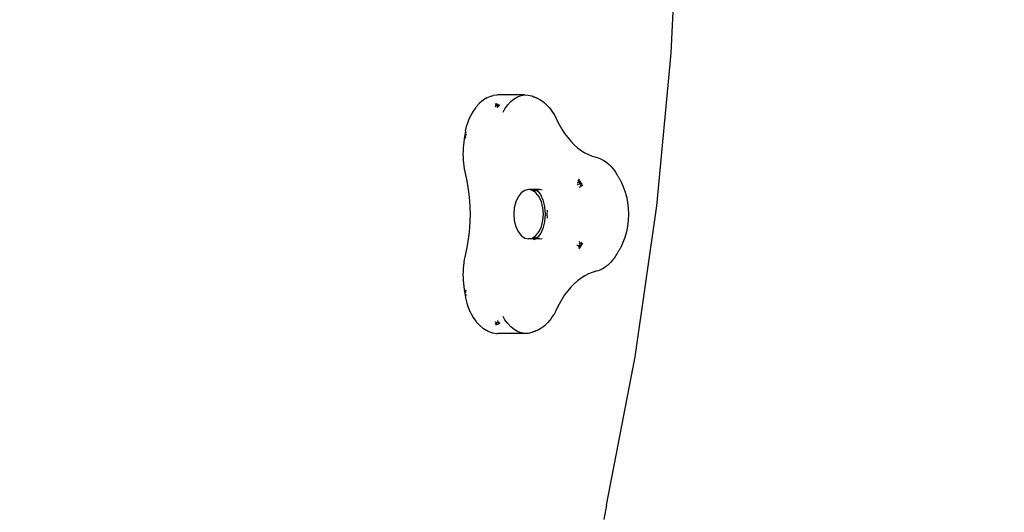
# Model space of a CAD drawing. Units: millimetres. Extents: x -5 to 212, y -5 to 302.
# Drawn here: x 84 to 92, y 83 to 87 of the extents above; entities that cross this region are included whole.
import ezdxf

# ---------------------------------------------------------------- set-up
doc = ezdxf.new("R2010")
doc.units = ezdxf.units.MM
doc.styles.add('SEACAD_Arial', font='arial.ttf')
doc.dimstyles.new('UNE', dxfattribs={"dimtxt": 2.4, "dimasz": 2.4, "dimexe": 1.2, "dimexo": 0, "dimgap": 1.2, "dimtad": 1, "dimdec": 0, "dimlfac": 100, "dimrnd": 10, "dimtxsty": 'SEACAD_Arial', "dimblk1": '_SE_FILLED', "dimblk2": '_SE_FILLED', "dimsah": 1, "dimcen": 1.2, "dimadec": 1, "dimazin": 0, "dimtfac": 1, "dimtdec": 0, "dimtmove": 0, "dimatfit": 3, "dimfxl": 1, "dimtolj": 1, "dimarcsym": 0})

# ---------------------------------------------------------------- blocks, each defined once
blk = doc.blocks.new('_SE_FILLED')
at = {"color": 0}
blk.add_line((0, 0), (-1, 0), dxfattribs=at)
blk.add_solid([(0, 0), (-1, -0.1665), (-1, 0.1665), (0, 0)], dxfattribs=at)
blk = doc.blocks.new('*D193')
at = {"color": 0, "lineweight": -2}
for p, q in [((144.2597, 137.0302), (41.9735, 137.0302)), ((43.1735, 62.398), (43.1735, 134.6302)), ((93.4095, 59.998), (41.9735, 59.998))]:
    blk.add_line(p, q, dxfattribs=at)
at = {"layer": 'Defpoints', "color": 0}
for p in [(43.1735, 137.0302), (144.2597, 137.0302), (93.4095, 59.998)]:
    blk.add_point(p, dxfattribs=at)
at = {"color": 0, "lineweight": -2, "xscale": 2.4, "yscale": 2.4, "zscale": 2.4}
for p, rotation in [((43.1735, 137.0302), 90), ((43.1735, 59.998), 270)]:
    blk.add_blockref('_SE_FILLED', p, dxfattribs=dict(at, rotation=rotation))
at = {"color": 0, "insert": (40.7483, 98.5141), "char_height": 2.4, "attachment_point": 5, "rotation": 90, "style": 'SEACAD_Arial'}
blk.add_mtext('\\A1;4400', dxfattribs=at)
blk = doc.blocks.new('*D195')
at = {"color": 0, "lineweight": -2}
for p, q in [((153.4602, 163.3141), (33.2679, 163.3141)), ((34.4679, 27.492), (34.4679, 160.9141)), ((102.7555, 25.092), (33.2679, 25.092))]:
    blk.add_line(p, q, dxfattribs=at)
at = {"layer": 'Defpoints', "color": 0}
for p in [(34.4679, 163.3141), (153.4602, 163.3141), (102.7555, 25.092)]:
    blk.add_point(p, dxfattribs=at)
at = {"color": 0, "lineweight": -2, "xscale": 2.4, "yscale": 2.4, "zscale": 2.4}
for p, rotation in [((34.4679, 163.3141), 90), ((34.4679, 25.092), 270)]:
    blk.add_blockref('_SE_FILLED', p, dxfattribs=dict(at, rotation=rotation))
at = {"color": 0, "insert": (32.0427, 94.203), "char_height": 2.4, "attachment_point": 5, "rotation": 90, "style": 'SEACAD_Arial'}
blk.add_mtext('\\A1;7900', dxfattribs=at)

msp = doc.modelspace()

# ---------------------------------------------------------------- linework, layer by layer
at = {"color": 0}
for p, q in [((89.4929, 86.9085), (89.5563, 88.2478)), ((89.3671, 85.5781), (89.4929, 86.9085)), ((87.927, 86.5343), (87.9352, 86.5371)), ((87.9352, 86.5371), (87.9437, 86.5388)), ((87.9752, 86.5438), (87.9437, 86.5388)), ((87.9839, 86.5444), (87.9752, 86.5438)), ((88.2168, 86.5444), (87.9839, 86.5444)), ((88.1543, 86.5279), (88.1853, 86.5393)), ((88.1853, 86.5393), (88.2168, 86.5444)), ((88.2168, 86.5444), (88.2485, 86.5431)), ((88.2485, 86.5431), (88.2799, 86.5354)), ((88.2799, 86.5354), (88.2837, 86.5339)), ((87.82, 86.4695), (87.7948, 86.4417)), ((87.82, 86.4695), (87.8256, 86.4746)), ((87.853, 86.4974), (87.8256, 86.4746)), ((87.853, 86.4974), (87.8597, 86.502)), ((87.8889, 86.5192), (87.8597, 86.502)), ((87.8889, 86.5192), (87.8964, 86.523)), ((87.927, 86.5343), (87.8964, 86.523)), ((87.9624, 86.4396), (87.9653, 86.4501)), ((87.9652, 86.4619), (87.9698, 86.4719)), ((87.9653, 86.4501), (87.969, 86.4604)), ((87.969, 86.4487), (87.9727, 86.459)), ((87.9727, 86.459), (87.9773, 86.4689)), ((87.9802, 86.456), (87.9848, 86.4659)), ((87.9802, 86.4442), (87.984, 86.4544)), ((87.9915, 86.4514), (87.9876, 86.4411)), ((87.9877, 86.4529), (87.9924, 86.4628)), ((87.9952, 86.4498), (87.9999, 86.4597)), ((88.0456, 86.4236), (88.0697, 86.4578)), ((88.0697, 86.4578), (88.0961, 86.4868)), ((88.0961, 86.4868), (88.1245, 86.5103)), ((88.1245, 86.5103), (88.1543, 86.5279)), ((88.2837, 86.5339), (88.2876, 86.5324)), ((88.2876, 86.5324), (88.2915, 86.5309)), ((88.2915, 86.5309), (88.2953, 86.5294)), ((88.2953, 86.5294), (88.2992, 86.5279)), ((88.2992, 86.5279), (88.303, 86.5263)), ((88.303, 86.5263), (88.3069, 86.5248)), ((88.3069, 86.5248), (88.3107, 86.5232)), ((88.3107, 86.5232), (88.3146, 86.5216)), ((88.3146, 86.5216), (88.3184, 86.5199)), ((88.3184, 86.5199), (88.3223, 86.5183)), ((88.3223, 86.5183), (88.3261, 86.5167)), ((88.3261, 86.5167), (88.3427, 86.5087)), ((88.3427, 86.5087), (88.359, 86.4992)), ((88.359, 86.4992), (88.3749, 86.4883)), ((88.3749, 86.4883), (88.3904, 86.476)), ((88.3904, 86.476), (88.4056, 86.4622)), ((88.4056, 86.4622), (88.4202, 86.4471)), ((87.7453, 86.3629), (87.7479, 86.3678)), ((87.7679, 86.4042), (87.7479, 86.3678)), ((87.7905, 86.4362), (87.7679, 86.4042)), ((87.7905, 86.4362), (87.7948, 86.4417)), ((87.981, 86.4321), (87.9839, 86.4426)), ((88.0296, 86.3946), (88.0456, 86.4236)), ((88.4202, 86.4471), (88.4343, 86.4307)), ((88.4343, 86.4307), (88.4479, 86.4131)), ((88.4479, 86.4131), (88.4609, 86.3942)), ((88.4609, 86.3942), (88.4732, 86.3742)), ((88.4732, 86.3742), (88.4849, 86.3531)), ((87.7029, 86.2324), (87.7144, 86.2809)), ((87.7283, 86.3235), (87.7144, 86.2809)), ((87.7453, 86.3629), (87.7283, 86.3235)), ((88.4849, 86.3531), (88.4958, 86.331)), ((88.4958, 86.331), (88.5174, 86.2876)), ((88.5174, 86.2876), (88.5407, 86.2467)), ((87.6964, 86.1967), (87.6953, 86.1904)), ((87.6975, 86.2029), (87.6964, 86.1967)), ((87.6986, 86.2091), (87.6975, 86.2029)), ((87.6997, 86.2153), (87.6986, 86.2091)), ((87.7009, 86.2215), (87.6997, 86.2153)), ((87.7036, 86.2007), (87.7008, 86.2037)), ((87.702, 86.2277), (87.7009, 86.2215)), ((87.7029, 86.2324), (87.702, 86.2277)), ((87.7058, 86.213), (87.703, 86.216)), ((87.7074, 86.1977), (87.7036, 86.2007)), ((87.7096, 86.2099), (87.7058, 86.213)), ((87.7123, 86.1946), (87.7074, 86.1977)), ((88.5407, 86.2467), (88.5655, 86.2084)), ((88.5655, 86.2084), (88.5917, 86.1728)), ((87.6833, 86.1079), (87.6812, 86.0819)), ((87.6862, 86.1337), (87.6833, 86.1079)), ((87.6901, 86.1598), (87.6862, 86.1337)), ((87.691, 86.1655), (87.6901, 86.1598)), ((87.6921, 86.1717), (87.691, 86.1655)), ((87.6931, 86.178), (87.6921, 86.1717)), ((87.6942, 86.1842), (87.6931, 86.178)), ((87.6961, 86.1577), (87.6933, 86.1604)), ((87.6953, 86.1904), (87.6942, 86.1842)), ((87.6982, 86.17), (87.6954, 86.1728)), ((87.6992, 86.1761), (87.6964, 86.179)), ((87.702, 86.1671), (87.6982, 86.17)), ((87.7014, 86.1884), (87.6986, 86.1913)), ((87.7042, 86.1793), (87.7003, 86.1823)), ((87.708, 86.1702), (87.7031, 86.1732)), ((88.5917, 86.1728), (88.6193, 86.1401)), ((88.6193, 86.1401), (88.6481, 86.1104)), ((88.6481, 86.1104), (88.6779, 86.0838)), ((87.68, 86.0557), (87.6796, 86.0294)), ((87.6796, 86.0294), (87.6801, 86.0031)), ((87.6812, 86.0819), (87.68, 86.0557)), ((88.6779, 86.0838), (88.7088, 86.0605)), ((88.7088, 86.0605), (88.7405, 86.0405)), ((88.7405, 86.0405), (88.7729, 86.024)), ((88.7729, 86.024), (88.8058, 86.011)), ((87.6801, 86.0031), (87.6814, 85.977)), ((87.6814, 85.977), (87.6837, 85.9509)), ((87.6837, 85.9509), (87.6867, 85.9252)), ((88.8058, 86.011), (88.8392, 86.0015)), ((88.8392, 86.0015), (88.8562, 85.9968)), ((88.8562, 85.9968), (88.873, 85.9906)), ((88.873, 85.9906), (88.8896, 85.9829)), ((88.8896, 85.9829), (88.9059, 85.9737)), ((88.9059, 85.9737), (88.9219, 85.963)), ((88.9219, 85.963), (88.9375, 85.9508)), ((88.9375, 85.9508), (88.9527, 85.9373)), ((88.9527, 85.9373), (88.9675, 85.9224)), ((87.6867, 85.9252), (87.6907, 85.8997)), ((87.6907, 85.8997), (87.6954, 85.8746)), ((87.6954, 85.8746), (87.7012, 85.8488)), ((87.7012, 85.8488), (87.7133, 85.7946)), ((88.9675, 85.9224), (88.9817, 85.9062)), ((88.9817, 85.9062), (88.9953, 85.8887)), ((88.9953, 85.8887), (89.0084, 85.8701)), ((89.0084, 85.8701), (89.0208, 85.8502)), ((89.0208, 85.8502), (89.0236, 85.8455)), ((87.7133, 85.7946), (87.7235, 85.738)), ((88.6778, 85.7616), (88.6839, 85.7691)), ((88.6785, 85.7783), (88.6854, 85.7857)), ((88.68, 85.7948), (88.6875, 85.802)), ((88.6854, 85.7857), (88.6929, 85.7928)), ((88.6934, 85.7718), (88.6865, 85.7645)), ((88.6875, 85.802), (88.6957, 85.8088)), ((88.6907, 85.7764), (88.6983, 85.7835)), ((88.6929, 85.7928), (88.7011, 85.7996)), ((88.696, 85.7672), (88.7036, 85.7742)), ((88.6983, 85.7835), (88.7065, 85.7903)), ((88.7013, 85.7579), (88.709, 85.7649)), ((88.7036, 85.7742), (88.7119, 85.781)), ((88.709, 85.7649), (88.7172, 85.7716)), ((89.0236, 85.8455), (89.0264, 85.8408)), ((89.0264, 85.8408), (89.0291, 85.8361)), ((89.0291, 85.8361), (89.0319, 85.8313)), ((89.0319, 85.8313), (89.0347, 85.8266)), ((89.0347, 85.8266), (89.0374, 85.8218)), ((89.0374, 85.8218), (89.0401, 85.817)), ((89.0401, 85.817), (89.0429, 85.8122)), ((89.0429, 85.8122), (89.0456, 85.8074)), ((89.0456, 85.8074), (89.0483, 85.8026)), ((89.0483, 85.8026), (89.051, 85.7978)), ((89.051, 85.7978), (89.0537, 85.793)), ((89.0537, 85.793), (89.0734, 85.7517)), ((87.7235, 85.738), (87.7314, 85.6805)), ((87.7314, 85.6805), (87.7372, 85.6221)), ((88.1865, 85.6903), (88.1597, 85.6562)), ((88.2176, 85.7118), (88.1865, 85.6903)), ((88.2511, 85.7191), (88.2176, 85.7118)), ((88.2845, 85.7118), (88.2511, 85.7191)), ((88.3009, 85.7191), (88.2511, 85.7191)), ((88.2983, 85.7023), (88.2845, 85.7118)), ((88.2905, 85.7214), (88.2992, 85.7197)), ((88.312, 85.7118), (88.2983, 85.7023)), ((88.299, 85.7018), (88.2983, 85.7023)), ((88.3135, 85.7118), (88.299, 85.7018)), ((88.3157, 85.6903), (88.299, 85.7018)), ((88.2992, 85.7197), (88.3079, 85.7191)), ((88.2992, 85.7197), (88.3009, 85.7191)), ((88.3079, 85.7191), (88.3009, 85.7191)), ((88.3009, 85.7191), (88.3157, 85.7158)), ((88.3017, 85.7254), (88.3088, 85.7206)), ((88.311, 85.7191), (88.3079, 85.7191)), ((88.3088, 85.7206), (88.311, 85.7191)), ((88.311, 85.7191), (88.3117, 85.7191)), ((88.3117, 85.7191), (88.3163, 85.7168)), ((88.3455, 85.7191), (88.3117, 85.7191)), ((88.3117, 85.7191), (88.3157, 85.7158)), ((88.3135, 85.7118), (88.312, 85.7118)), ((88.3193, 85.7134), (88.3135, 85.7118)), ((88.3157, 85.7158), (88.3234, 85.7143)), ((88.3157, 85.7158), (88.3193, 85.7134)), ((88.3425, 85.6562), (88.3157, 85.6903)), ((88.3163, 85.7168), (88.3234, 85.7143)), ((88.3197, 85.7131), (88.3193, 85.7134)), ((88.3234, 85.7143), (88.3197, 85.7131)), ((88.3197, 85.7131), (88.3318, 85.7047)), ((88.3247, 85.7138), (88.3234, 85.7143)), ((88.3455, 85.7191), (88.3247, 85.7138)), ((88.3247, 85.7138), (88.3294, 85.7078)), ((88.3294, 85.7078), (88.335, 85.7026)), ((88.3294, 85.7078), (88.3318, 85.7047)), ((88.3318, 85.7047), (88.335, 85.7026)), ((88.3318, 85.7047), (88.3541, 85.6763)), ((88.335, 85.7026), (88.3413, 85.6982)), ((88.3462, 85.7189), (88.3455, 85.7191)), ((88.347, 85.7191), (88.3462, 85.7189)), ((88.3682, 85.7144), (88.347, 85.7191)), ((88.3541, 85.6763), (88.352, 85.6809)), ((88.6935, 85.7339), (88.6997, 85.7413)), ((88.697, 85.746), (88.704, 85.7532)), ((88.7066, 85.7485), (88.7142, 85.7555)), ((88.7142, 85.7555), (88.7225, 85.7621)), ((89.0734, 85.7517), (89.0899, 85.7068)), ((89.0899, 85.7068), (89.1031, 85.6589)), ((87.7372, 85.6221), (87.7406, 85.5633)), ((88.1391, 85.6117), (88.1262, 85.5599)), ((88.1597, 85.6562), (88.1391, 85.6117)), ((88.363, 85.6117), (88.3425, 85.6562)), ((88.3549, 85.6754), (88.3541, 85.6763)), ((88.3587, 85.6704), (88.3549, 85.6754)), ((88.3549, 85.6754), (88.3759, 85.6292)), ((88.376, 85.5599), (88.363, 85.6117)), ((88.3759, 85.6292), (88.3904, 85.5712)), ((89.1031, 85.6589), (89.1126, 85.6086)), ((89.1126, 85.6086), (89.1183, 85.5569)), ((87.7406, 85.5633), (87.7417, 85.5043)), ((88.1262, 85.5599), (88.1218, 85.5043)), ((88.3804, 85.5043), (88.376, 85.5599)), ((88.3904, 85.5712), (88.3909, 85.5689)), ((88.3909, 85.5689), (88.3957, 85.5043)), ((88.4143, 85.5393), (88.4116, 85.5043)), ((89.1183, 85.5569), (89.1203, 85.5043)), ((89.1794, 84.2623), (89.3671, 85.5781)), ((87.7406, 85.4452), (87.7372, 85.3864)), ((87.7417, 85.5043), (87.7406, 85.4452)), ((88.1218, 85.5043), (88.1262, 85.4487)), ((88.1262, 85.4487), (88.1391, 85.3969)), ((88.363, 85.3969), (88.376, 85.4487)), ((88.3904, 85.4374), (88.3759, 85.3794)), ((88.376, 85.4487), (88.3804, 85.5043)), ((88.3909, 85.4396), (88.3904, 85.4374)), ((88.3957, 85.5043), (88.3909, 85.4396)), ((88.4116, 85.5043), (88.4143, 85.4693)), ((89.1183, 85.4517), (89.1126, 85.3999)), ((89.1203, 85.5043), (89.1183, 85.4517)), ((87.7372, 85.3864), (87.7314, 85.3281)), ((88.1391, 85.3969), (88.1597, 85.3524)), ((88.1597, 85.3524), (88.1865, 85.3183)), ((88.3157, 85.3183), (88.3425, 85.3524)), ((88.3425, 85.3524), (88.363, 85.3969)), ((88.3759, 85.3794), (88.3549, 85.3332)), ((88.3549, 85.3332), (88.3587, 85.3381)), ((89.1031, 85.3497), (89.0899, 85.3018)), ((89.1126, 85.3999), (89.1031, 85.3497)), ((87.7235, 85.2705), (87.7133, 85.2139)), ((87.7314, 85.3281), (87.7235, 85.2705)), ((88.1865, 85.3183), (88.2176, 85.2968)), ((88.2176, 85.2968), (88.2511, 85.2895)), ((88.2511, 85.2895), (88.2845, 85.2968)), ((88.3011, 85.2895), (88.2511, 85.2895)), ((88.2845, 85.2968), (88.2983, 85.3063)), ((88.2905, 85.2872), (88.2992, 85.2889)), ((88.2983, 85.3063), (88.299, 85.3068)), ((88.2983, 85.3063), (88.312, 85.2968)), ((88.299, 85.3068), (88.3157, 85.3183)), ((88.299, 85.3068), (88.3135, 85.2968)), ((88.2992, 85.2889), (88.3079, 85.2895)), ((88.3011, 85.2895), (88.2992, 85.2889)), ((88.3155, 85.2927), (88.3011, 85.2895)), ((88.3079, 85.2895), (88.3011, 85.2895)), ((88.3017, 85.2831), (88.3088, 85.288)), ((88.3109, 85.2895), (88.3079, 85.2895)), ((88.3088, 85.288), (88.3109, 85.2895)), ((88.3155, 85.2927), (88.3109, 85.2895)), ((88.3109, 85.2895), (88.3117, 85.2895)), ((88.3155, 85.2927), (88.3117, 85.2895)), ((88.3117, 85.2895), (88.3163, 85.2918)), ((88.3455, 85.2895), (88.3117, 85.2895)), ((88.312, 85.2968), (88.3135, 85.2968)), ((88.3135, 85.2968), (88.3196, 85.2955)), ((88.3196, 85.2955), (88.3155, 85.2927)), ((88.3233, 85.2943), (88.3155, 85.2927)), ((88.3163, 85.2918), (88.3233, 85.2943)), ((88.3315, 85.3036), (88.3196, 85.2955)), ((88.3196, 85.2955), (88.3233, 85.2943)), ((88.3243, 85.2946), (88.3233, 85.2943)), ((88.3243, 85.2946), (88.3294, 85.3008)), ((88.3243, 85.2946), (88.3455, 85.2895)), ((88.3294, 85.3008), (88.335, 85.306)), ((88.3315, 85.3036), (88.3294, 85.3008)), ((88.3319, 85.3039), (88.3315, 85.3036)), ((88.3529, 85.3307), (88.3319, 85.3039)), ((88.335, 85.306), (88.3319, 85.3039)), ((88.335, 85.306), (88.3413, 85.3104)), ((88.3455, 85.2895), (88.3462, 85.2896)), ((88.3462, 85.2896), (88.347, 85.2895)), ((88.347, 85.2895), (88.3682, 85.2941)), ((88.352, 85.3277), (88.3541, 85.3323)), ((88.3541, 85.3323), (88.3529, 85.3307)), ((88.3541, 85.3323), (88.3549, 85.3332)), ((88.6883, 85.2654), (88.6944, 85.258)), ((88.6987, 85.2461), (88.6918, 85.2533)), ((88.7013, 85.2507), (88.709, 85.2437)), ((88.7066, 85.2601), (88.7142, 85.2531)), ((88.7142, 85.2531), (88.7225, 85.2464)), ((89.0734, 85.2569), (89.0537, 85.2156)), ((89.0899, 85.3018), (89.0734, 85.2569)), ((87.7133, 85.2139), (87.7012, 85.1597)), ((88.6725, 85.2378), (88.6785, 85.2303)), ((88.6812, 85.2349), (88.688, 85.2275)), ((88.6854, 85.2229), (88.6929, 85.2158)), ((88.6902, 85.2112), (88.6984, 85.2044)), ((88.6907, 85.2321), (88.6983, 85.225)), ((88.6929, 85.2158), (88.7011, 85.209)), ((88.696, 85.2414), (88.7036, 85.2344)), ((88.6983, 85.225), (88.7065, 85.2183)), ((88.7036, 85.2344), (88.7119, 85.2276)), ((88.709, 85.2437), (88.7172, 85.237)), ((89.0236, 85.1631), (89.0208, 85.1584)), ((89.0264, 85.1678), (89.0236, 85.1631)), ((89.0291, 85.1725), (89.0264, 85.1678)), ((89.0319, 85.1773), (89.0291, 85.1725)), ((89.0347, 85.182), (89.0319, 85.1773)), ((89.0374, 85.1868), (89.0347, 85.182)), ((89.0401, 85.1915), (89.0374, 85.1868)), ((89.0429, 85.1963), (89.0401, 85.1915)), ((89.0456, 85.2011), (89.0429, 85.1963)), ((89.0483, 85.2059), (89.0456, 85.2011)), ((89.051, 85.2108), (89.0483, 85.2059)), ((89.0537, 85.2156), (89.051, 85.2108)), ((87.6867, 85.0834), (87.6837, 85.0576)), ((87.6907, 85.1089), (87.6867, 85.0834)), ((87.6954, 85.1339), (87.6907, 85.1089)), ((87.7012, 85.1597), (87.6954, 85.1339)), ((88.9675, 85.0862), (88.9527, 85.0713)), ((88.9817, 85.1024), (88.9675, 85.0862)), ((88.9953, 85.1198), (88.9817, 85.1024)), ((89.0084, 85.1385), (88.9953, 85.1198)), ((89.0208, 85.1584), (89.0084, 85.1385)), ((87.6801, 85.0054), (87.6796, 84.9792)), ((87.6814, 85.0316), (87.6801, 85.0054)), ((87.6837, 85.0576), (87.6814, 85.0316)), ((88.8058, 84.9976), (88.7729, 84.9846)), ((88.8392, 85.0071), (88.8058, 84.9976)), ((88.8562, 85.0117), (88.8392, 85.0071)), ((88.873, 85.018), (88.8562, 85.0117)), ((88.8896, 85.0257), (88.873, 85.018)), ((88.9059, 85.0349), (88.8896, 85.0257)), ((88.9219, 85.0456), (88.9059, 85.0349)), ((88.9375, 85.0577), (88.9219, 85.0456)), ((88.9527, 85.0713), (88.9375, 85.0577)), ((87.6796, 84.9792), (87.68, 84.9529)), ((87.68, 84.9529), (87.6812, 84.9267)), ((87.6812, 84.9267), (87.6833, 84.9007)), ((88.6779, 84.9248), (88.6481, 84.8982)), ((88.7088, 84.9481), (88.6779, 84.9248)), ((88.7405, 84.9681), (88.7088, 84.9481)), ((88.7729, 84.9846), (88.7405, 84.9681)), ((87.6833, 84.9007), (87.6862, 84.8748)), ((87.6862, 84.8748), (87.6901, 84.8488)), ((87.6901, 84.8488), (87.691, 84.8431)), ((87.691, 84.8431), (87.6921, 84.8368)), ((87.6921, 84.8368), (87.6931, 84.8306)), ((87.6931, 84.8306), (87.6942, 84.8244)), ((87.6961, 84.8509), (87.6933, 84.8482)), ((87.6942, 84.8244), (87.6953, 84.8181)), ((87.6982, 84.8386), (87.6954, 84.8358)), ((87.6992, 84.8324), (87.6964, 84.8296)), ((87.702, 84.8415), (87.6982, 84.8386)), ((87.7014, 84.8201), (87.6986, 84.8173)), ((87.7052, 84.8231), (87.7014, 84.8201)), ((87.708, 84.8384), (87.7031, 84.8354)), ((87.709, 84.8323), (87.7042, 84.8292)), ((88.5917, 84.8358), (88.5655, 84.8002)), ((88.6193, 84.8685), (88.5917, 84.8358)), ((88.6481, 84.8982), (88.6193, 84.8685)), ((87.6953, 84.8181), (87.6964, 84.8119)), ((87.6964, 84.8119), (87.6975, 84.8057)), ((87.6975, 84.8057), (87.6986, 84.7995)), ((87.6986, 84.7995), (87.6997, 84.7933)), ((87.6997, 84.7933), (87.7009, 84.7871)), ((87.7036, 84.8079), (87.7008, 84.8049)), ((87.7009, 84.7871), (87.702, 84.7809)), ((87.702, 84.7809), (87.7029, 84.7762)), ((87.7029, 84.7762), (87.7144, 84.7276)), ((87.7058, 84.7956), (87.703, 84.7926)), ((87.7047, 84.8017), (87.7085, 84.8048)), ((87.7145, 84.8018), (87.7096, 84.7987)), ((88.5407, 84.7619), (88.5174, 84.7209)), ((88.5655, 84.8002), (88.5407, 84.7619)), ((87.7144, 84.7276), (87.7283, 84.6851)), ((87.7283, 84.6851), (87.7453, 84.6457)), ((88.4849, 84.6555), (88.4732, 84.6344)), ((88.4958, 84.6776), (88.4849, 84.6555)), ((88.5174, 84.7209), (88.4958, 84.6776)), ((87.7453, 84.6457), (87.7479, 84.6408)), ((87.7479, 84.6408), (87.7679, 84.6044)), ((87.7679, 84.6044), (87.7905, 84.5724)), ((87.7905, 84.5724), (87.7948, 84.5668)), ((87.7948, 84.5668), (87.82, 84.5391)), ((87.9624, 84.569), (87.9653, 84.5585)), ((87.984, 84.5541), (87.9802, 84.5644)), ((87.981, 84.5765), (87.9839, 84.566)), ((87.9876, 84.5675), (87.9915, 84.5572)), ((88.0456, 84.585), (88.0296, 84.6139)), ((88.0697, 84.5508), (88.0456, 84.585)), ((88.4343, 84.5778), (88.4202, 84.5614)), ((88.4479, 84.5955), (88.4343, 84.5778)), ((88.4609, 84.6144), (88.4479, 84.5955)), ((88.4732, 84.6344), (88.4609, 84.6144)), ((87.82, 84.5391), (87.8256, 84.5339)), ((87.8256, 84.5339), (87.853, 84.5112)), ((87.853, 84.5112), (87.8597, 84.5066)), ((87.8597, 84.5066), (87.8889, 84.4894)), ((87.8964, 84.4856), (87.8889, 84.4894)), ((87.8964, 84.4856), (87.927, 84.4743)), ((87.9615, 84.557), (87.9652, 84.5467)), ((87.9652, 84.5467), (87.9698, 84.5367)), ((87.969, 84.5599), (87.9727, 84.5496)), ((87.9727, 84.5496), (87.9773, 84.5397)), ((87.9802, 84.5526), (87.9848, 84.5427)), ((87.9877, 84.5557), (87.9924, 84.5457)), ((87.9952, 84.5588), (87.9999, 84.5489)), ((88.0961, 84.5218), (88.0697, 84.5508)), ((88.1245, 84.4983), (88.0961, 84.5218)), ((88.1543, 84.4807), (88.1245, 84.4983)), ((88.1584, 84.4792), (88.1543, 84.4807)), ((88.1853, 84.4692), (88.1625, 84.4777)), ((88.2915, 84.4777), (88.2876, 84.4762)), ((88.2953, 84.4792), (88.2915, 84.4777)), ((88.2992, 84.4807), (88.2953, 84.4792)), ((88.303, 84.4823), (88.2992, 84.4807)), ((88.3069, 84.4838), (88.303, 84.4823)), ((88.3107, 84.4854), (88.3069, 84.4838)), ((88.3146, 84.487), (88.3107, 84.4854)), ((88.3184, 84.4886), (88.3146, 84.487)), ((88.3223, 84.4903), (88.3184, 84.4886)), ((88.3261, 84.4919), (88.3223, 84.4903)), ((88.3427, 84.4999), (88.3261, 84.4919)), ((88.359, 84.5093), (88.3427, 84.4999)), ((88.3749, 84.5203), (88.359, 84.5093)), ((88.3904, 84.5326), (88.3749, 84.5203)), ((88.4056, 84.5463), (88.3904, 84.5326)), ((88.4202, 84.5614), (88.4056, 84.5463)), ((87.927, 84.4743), (87.9352, 84.4715)), ((87.9352, 84.4715), (87.9437, 84.4698)), ((87.9437, 84.4698), (87.9752, 84.4647)), ((87.9752, 84.4647), (87.9839, 84.4642)), ((88.2168, 84.4642), (87.9839, 84.4642)), ((88.2168, 84.4642), (88.1853, 84.4692)), ((88.2485, 84.4655), (88.2168, 84.4642)), ((88.2799, 84.4732), (88.2485, 84.4655)), ((88.2837, 84.4747), (88.2799, 84.4732)), ((88.2876, 84.4762), (88.2837, 84.4747)), ((88.9307, 82.967), (89.1794, 84.2623)), ((88.9307, 82.967), (88.9073, 82.8434))]:
    msp.add_line(p, q, dxfattribs=at)

# ---------------------------------------------------------------- dimensions: what is measured, and where the dimension line sits
for base, p1, p2, text, picture, middle in [((34.4679, 163.3141), (102.7555, 25.092), (153.4602, 163.3141), '7900', '*D195', (32.0427, 94.203)), ((43.1735, 137.0302), (93.4095, 59.998), (144.2597, 137.0302), '4400', '*D193', (40.7483, 98.5141))]:
    dim = msp.add_linear_dim(base=base, p1=p1, p2=p2, angle=90, text=text, dimstyle='UNE')
    dim.commit()
    dim.dimension.update_dxf_attribs({"geometry": picture, "text_midpoint": middle})

doc.saveas('drawing.dxf')
